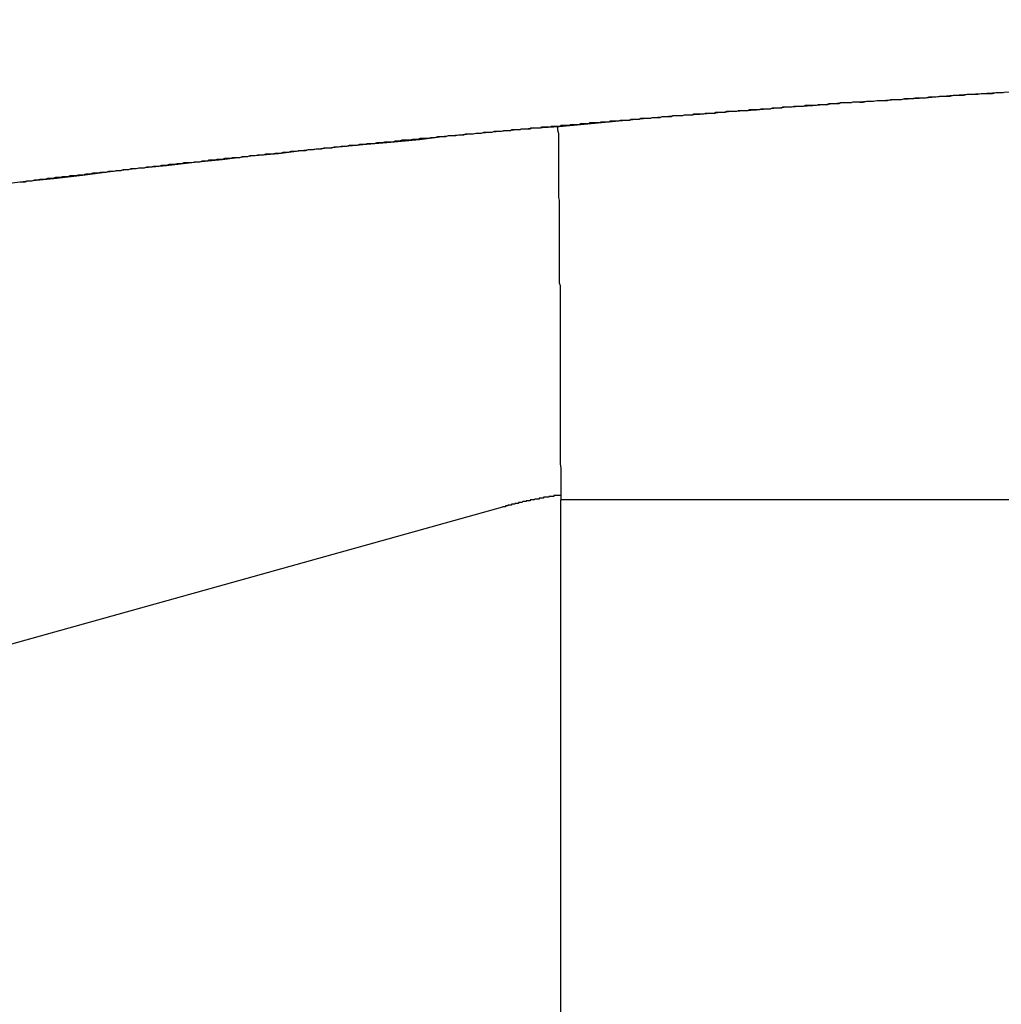
# Model space of a CAD drawing. Units: millimetres. Extents: x 0 to 1605, y -1 to 1122.
# Drawn here: x 1414 to 1414, y 879 to 880 of the extents above; entities that cross this region are included whole.
import ezdxf

# ---------------------------------------------------------------- set-up
doc = ezdxf.new("R2010")
doc.units = ezdxf.units.MM

# ---------------------------------------------------------------- blocks, each defined once
blk = doc.blocks.new('ALTEA 412A')
for p, q in [((6583.11507, -731.33989), (6583.13157, -731.33839)), ((6583.12157, -731.33939), (6583.12357, -731.33889)), ((6583.12357, -731.33889), (6583.12557, -731.33889)), ((6583.12557, -731.33889), (6583.12757, -731.33889)), ((6583.12757, -731.33889), (6583.12957, -731.33889)), ((6583.12957, -731.33889), (6583.13157, -731.33839)), ((6583.13157, -731.33839), (6583.14757, -731.33739)), ((6583.13157, -731.33839), (6583.13357, -731.33839)), ((6583.13357, -731.33839), (6583.13557, -731.33839)), ((6583.13557, -731.33839), (6583.13757, -731.33839)), ((6583.13757, -731.33839), (6583.13957, -731.33789)), ((6583.13957, -731.33789), (6583.14157, -731.33789)), ((6583.14157, -731.33789), (6583.14357, -731.33789)), ((6583.14357, -731.33789), (6583.14557, -731.33789)), ((6583.14557, -731.33789), (6583.14757, -731.33739)), ((6583.14757, -731.33739), (6583.16407, -731.33639)), ((6583.14757, -731.33739), (6583.14957, -731.33739)), ((6583.14957, -731.33739), (6583.15207, -731.33739)), ((6583.15207, -731.33739), (6583.15407, -731.33739)), ((6583.15407, -731.33739), (6583.15607, -731.33689)), ((6583.15607, -731.33689), (6583.15807, -731.33689)), ((6583.15807, -731.33689), (6583.16007, -731.33689)), ((6583.03407, -731.34539), (6583.05057, -731.34439)), ((6583.03957, -731.34489), (6583.03857, -731.34539)), ((6583.04057, -731.34489), (6583.03957, -731.34489)), ((6583.04157, -731.34489), (6583.04057, -731.34489)), ((6583.04257, -731.34489), (6583.04157, -731.34489)), ((6583.04357, -731.34489), (6583.04257, -731.34489)), ((6583.04457, -731.34489), (6583.04357, -731.34489)), ((6583.04507, -731.34489), (6583.04457, -731.34489)), ((6583.04607, -731.34439), (6583.04507, -731.34489)), ((6583.04707, -731.34439), (6583.04607, -731.34439)), ((6583.04807, -731.34439), (6583.04707, -731.34439)), ((6583.04907, -731.34439), (6583.04807, -731.34439)), ((6583.05007, -731.34439), (6583.04907, -731.34439)), ((6583.05057, -731.34439), (6583.05007, -731.34439)), ((6583.05057, -731.34439), (6583.06657, -731.34289)), ((6583.05157, -731.34439), (6583.05057, -731.34439)), ((6583.05257, -731.34439), (6583.05157, -731.34439)), ((6583.05357, -731.34389), (6583.05257, -731.34439)), ((6583.05457, -731.34389), (6583.05357, -731.34389)), ((6583.05557, -731.34389), (6583.05457, -731.34389)), ((6583.05607, -731.34389), (6583.05557, -731.34389)), ((6583.05707, -731.34389), (6583.05607, -731.34389)), ((6583.05807, -731.34389), (6583.05707, -731.34389)), ((6583.05907, -731.34389), (6583.05807, -731.34389)), ((6583.06007, -731.34339), (6583.05907, -731.34389)), ((6583.06107, -731.34339), (6583.06007, -731.34339)), ((6583.06157, -731.34339), (6583.06107, -731.34339)), ((6583.06257, -731.34339), (6583.06157, -731.34339)), ((6583.06357, -731.34339), (6583.06257, -731.34339)), ((6583.06457, -731.34339), (6583.06357, -731.34339)), ((6583.06557, -731.34339), (6583.06457, -731.34339)), ((6583.06657, -731.34289), (6583.06557, -731.34339)), ((6583.06657, -731.34289), (6583.08307, -731.34189)), ((6583.06707, -731.34289), (6583.06657, -731.34289)), ((6583.06807, -731.34289), (6583.06707, -731.34289)), ((6583.06907, -731.34289), (6583.06807, -731.34289)), ((6583.07007, -731.34289), (6583.06907, -731.34289)), ((6583.07107, -731.34289), (6583.07007, -731.34289)), ((6583.07207, -731.34289), (6583.07107, -731.34289)), ((6583.07257, -731.34289), (6583.07207, -731.34289)), ((6583.07357, -731.34239), (6583.07257, -731.34289)), ((6583.07457, -731.34239), (6583.07357, -731.34239)), ((6583.07557, -731.34239), (6583.07457, -731.34239)), ((6583.07657, -731.34239), (6583.07557, -731.34239)), ((6583.07757, -731.34239), (6583.07657, -731.34239)), ((6583.07757, -731.34239), (6583.07957, -731.34239)), ((6583.07957, -731.34239), (6583.08157, -731.34189)), ((6583.08157, -731.34189), (6583.08357, -731.34189)), ((6583.08307, -731.34189), (6583.09907, -731.34089)), ((6583.08357, -731.34189), (6583.08557, -731.34189)), ((6583.08557, -731.34189), (6583.08757, -731.34139)), ((6583.08757, -731.34139), (6583.08957, -731.34139)), ((6583.08957, -731.34139), (6583.09157, -731.34139)), ((6583.09157, -731.34139), (6583.09357, -731.34139)), ((6583.09357, -731.34139), (6583.09557, -731.34089)), ((6583.09557, -731.34089), (6583.09757, -731.34089)), ((6583.09757, -731.34089), (6583.09957, -731.34089)), ((6583.09907, -731.34089), (6583.11507, -731.33989)), ((6583.09957, -731.34089), (6583.10157, -731.34089)), ((6583.10157, -731.34089), (6583.10357, -731.34039)), ((6583.10357, -731.34039), (6583.10557, -731.34039)), ((6583.10557, -731.34039), (6583.10757, -731.34039)), ((6583.10757, -731.34039), (6583.10957, -731.33989)), ((6583.10957, -731.33989), (6583.11157, -731.33989)), ((6583.11157, -731.33989), (6583.11357, -731.33989)), ((6583.11357, -731.33989), (6583.11557, -731.33989)), ((6583.11557, -731.33989), (6583.11757, -731.33939)), ((6583.11757, -731.33939), (6583.11957, -731.33939)), ((6583.11957, -731.33939), (6583.12157, -731.33939)), ((6582.95307, -731.35189), (6582.96957, -731.35039)), ((6582.97007, -731.35039), (6582.96907, -731.35089)), ((6582.96957, -731.35039), (6582.98557, -731.34939)), ((6582.97107, -731.35039), (6582.97007, -731.35039)), ((6582.97157, -731.35039), (6582.97107, -731.35039)), ((6582.97257, -731.35039), (6582.97157, -731.35039)), ((6582.97357, -731.35039), (6582.97257, -731.35039)), ((6582.97457, -731.35039), (6582.97357, -731.35039)), ((6582.97557, -731.35039), (6582.97457, -731.35039)), ((6582.97657, -731.34989), (6582.97557, -731.35039)), ((6582.97707, -731.34989), (6582.97657, -731.34989)), ((6582.97807, -731.34989), (6582.97707, -731.34989)), ((6582.97907, -731.34989), (6582.97807, -731.34989)), ((6582.98007, -731.34989), (6582.97907, -731.34989)), ((6582.98107, -731.34989), (6582.98007, -731.34989)), ((6582.98207, -731.34939), (6582.98107, -731.34989)), ((6582.98257, -731.34939), (6582.98207, -731.34939)), ((6582.98357, -731.34939), (6582.98257, -731.34939)), ((6582.98457, -731.34939), (6582.98357, -731.34939)), ((6582.98557, -731.34939), (6582.98457, -731.34939)), ((6582.98557, -731.34939), (6583.00207, -731.34789)), ((6582.98657, -731.34939), (6582.98557, -731.34939)), ((6582.98757, -731.34939), (6582.98657, -731.34939)), ((6582.98857, -731.34889), (6582.98757, -731.34939)), ((6582.98907, -731.34889), (6582.98857, -731.34889)), ((6582.99007, -731.34889), (6582.98907, -731.34889)), ((6582.99107, -731.34889), (6582.99007, -731.34889)), ((6582.99207, -731.34889), (6582.99107, -731.34889)), ((6582.99307, -731.34889), (6582.99207, -731.34889)), ((6582.99407, -731.34889), (6582.99307, -731.34889)), ((6582.99457, -731.34839), (6582.99407, -731.34889)), ((6582.99557, -731.34839), (6582.99457, -731.34839)), ((6582.99657, -731.34839), (6582.99557, -731.34839)), ((6582.99757, -731.34839), (6582.99657, -731.34839)), ((6582.99857, -731.34839), (6582.99757, -731.34839)), ((6582.99957, -731.34839), (6582.99857, -731.34839)), ((6583.00007, -731.34839), (6582.99957, -731.34839)), ((6583.00107, -731.34789), (6583.00007, -731.34839)), ((6583.00207, -731.34789), (6583.00107, -731.34789)), ((6583.00207, -731.34789), (6583.01807, -731.34689)), ((6583.00307, -731.34789), (6583.00207, -731.34789)), ((6583.00407, -731.34789), (6583.00307, -731.34789)), ((6583.00507, -731.34789), (6583.00407, -731.34789)), ((6583.00557, -731.34789), (6583.00507, -731.34789)), ((6583.00657, -731.34789), (6583.00557, -731.34789)), ((6583.00757, -731.34739), (6583.00657, -731.34789)), ((6583.00857, -731.34739), (6583.00757, -731.34739)), ((6583.00957, -731.34739), (6583.00857, -731.34739)), ((6583.01057, -731.34739), (6583.00957, -731.34739)), ((6583.01107, -731.34739), (6583.01057, -731.34739)), ((6583.01207, -731.34739), (6583.01107, -731.34739)), ((6583.01307, -731.34739), (6583.01207, -731.34739)), ((6583.01407, -731.34689), (6583.01307, -731.34739)), ((6583.01507, -731.34689), (6583.01407, -731.34689)), ((6583.01607, -731.34689), (6583.01507, -731.34689)), ((6583.01657, -731.34689), (6583.01607, -731.34689)), ((6583.01757, -731.34689), (6583.01657, -731.34689)), ((6583.01857, -731.34689), (6583.01757, -731.34689)), ((6583.01807, -731.34689), (6583.03407, -731.34539)), ((6583.01957, -731.34689), (6583.01857, -731.34689)), ((6583.02057, -731.34639), (6583.01957, -731.34689)), ((6583.02157, -731.34639), (6583.02057, -731.34639)), ((6583.02207, -731.34639), (6583.02157, -731.34639)), ((6583.02307, -731.34639), (6583.02207, -731.34639)), ((6583.02407, -731.34639), (6583.02307, -731.34639)), ((6583.02507, -731.34639), (6583.02407, -731.34639)), ((6583.02607, -731.34639), (6583.02507, -731.34639)), ((6583.02707, -731.34589), (6583.02607, -731.34639)), ((6583.02757, -731.34589), (6583.02707, -731.34589)), ((6583.02857, -731.34589), (6583.02757, -731.34589)), ((6583.02957, -731.34589), (6583.02857, -731.34589)), ((6583.03057, -731.34589), (6583.02957, -731.34589)), ((6583.03157, -731.34589), (6583.03057, -731.34589)), ((6583.03257, -731.34589), (6583.03157, -731.34589)), ((6583.03307, -731.34539), (6583.03257, -731.34589)), ((6583.03407, -731.34539), (6583.03307, -731.34539)), ((6583.03507, -731.34539), (6583.03407, -731.34539)), ((6583.03607, -731.34539), (6583.03507, -731.34539)), ((6583.03707, -731.34539), (6583.03607, -731.34539)), ((6583.03807, -731.34539), (6583.03707, -731.34539)), ((6583.03857, -731.34539), (6583.03807, -731.34539)), ((6582.90457, -731.35639), (6582.92107, -731.35489)), ((6582.90557, -731.35589), (6582.90507, -731.35639)), ((6582.90657, -731.35589), (6582.90557, -731.35589)), ((6582.90757, -731.35589), (6582.90657, -731.35589)), ((6582.90857, -731.35589), (6582.90757, -731.35589)), ((6582.90957, -731.35589), (6582.90857, -731.35589)), ((6582.91057, -731.35589), (6582.90957, -731.35589)), ((6582.91107, -731.35539), (6582.91057, -731.35589)), ((6582.91207, -731.35539), (6582.91107, -731.35539)), ((6582.91307, -731.35539), (6582.91207, -731.35539)), ((6582.91407, -731.35539), (6582.91307, -731.35539)), ((6582.91507, -731.35539), (6582.91407, -731.35539)), ((6582.91607, -731.35539), (6582.91507, -731.35539)), ((6582.91657, -731.35489), (6582.91607, -731.35539)), ((6582.91757, -731.35489), (6582.91657, -731.35489)), ((6582.91857, -731.35489), (6582.91757, -731.35489)), ((6582.91957, -731.35489), (6582.91857, -731.35489)), ((6582.92057, -731.35489), (6582.91957, -731.35489)), ((6582.92157, -731.35489), (6582.92057, -731.35489)), ((6582.92107, -731.35489), (6582.93707, -731.35339)), ((6582.92207, -731.35439), (6582.92157, -731.35489)), ((6582.92307, -731.35439), (6582.92207, -731.35439)), ((6582.92407, -731.35439), (6582.92307, -731.35439)), ((6582.92507, -731.35439), (6582.92407, -731.35439)), ((6582.92607, -731.35439), (6582.92507, -731.35439)), ((6582.92707, -731.35439), (6582.92607, -731.35439)), ((6582.92757, -731.35439), (6582.92707, -731.35439)), ((6582.92857, -731.35389), (6582.92757, -731.35439)), ((6582.92957, -731.35389), (6582.92857, -731.35389)), ((6582.93057, -731.35389), (6582.92957, -731.35389)), ((6582.93157, -731.35389), (6582.93057, -731.35389)), ((6582.93257, -731.35389), (6582.93157, -731.35389)), ((6582.93307, -731.35389), (6582.93257, -731.35389)), ((6582.93407, -731.35339), (6582.93307, -731.35389)), ((6582.93507, -731.35339), (6582.93407, -731.35339)), ((6582.93607, -731.35339), (6582.93507, -731.35339)), ((6582.93707, -731.35339), (6582.93607, -731.35339)), ((6582.93707, -731.35339), (6582.95307, -731.35189)), ((6582.93807, -731.35339), (6582.93707, -731.35339)), ((6582.93857, -731.35339), (6582.93807, -731.35339)), ((6582.93957, -731.35289), (6582.93857, -731.35339)), ((6582.94057, -731.35289), (6582.93957, -731.35289)), ((6582.94157, -731.35289), (6582.94057, -731.35289)), ((6582.94257, -731.35289), (6582.94157, -731.35289)), ((6582.94357, -731.35289), (6582.94257, -731.35289)), ((6582.94407, -731.35289), (6582.94357, -731.35289)), ((6582.94507, -731.35289), (6582.94407, -731.35289)), ((6582.94607, -731.35239), (6582.94507, -731.35289)), ((6582.94707, -731.35239), (6582.94607, -731.35239)), ((6582.94807, -731.35239), (6582.94707, -731.35239)), ((6582.94907, -731.35239), (6582.94807, -731.35239)), ((6582.94957, -731.35239), (6582.94907, -731.35239)), ((6582.95057, -731.35239), (6582.94957, -731.35239)), ((6582.95157, -731.35189), (6582.95057, -731.35239)), ((6582.95257, -731.35189), (6582.95157, -731.35189)), ((6582.95357, -731.35189), (6582.95257, -731.35189)), ((6582.95457, -731.35189), (6582.95357, -731.35189)), ((6582.95507, -731.35189), (6582.95457, -731.35189)), ((6582.95607, -731.35189), (6582.95507, -731.35189)), ((6582.95707, -731.35189), (6582.95607, -731.35189)), ((6582.95807, -731.35139), (6582.95707, -731.35189)), ((6582.95907, -731.35139), (6582.95807, -731.35139)), ((6582.96007, -731.35139), (6582.95907, -731.35139)), ((6582.96057, -731.35139), (6582.96007, -731.35139)), ((6582.96157, -731.35139), (6582.96057, -731.35139)), ((6582.96257, -731.35139), (6582.96157, -731.35139)), ((6582.96357, -731.35089), (6582.96257, -731.35139)), ((6582.96457, -731.35089), (6582.96357, -731.35089)), ((6582.96557, -731.35089), (6582.96457, -731.35089)), ((6582.96607, -731.35089), (6582.96557, -731.35089)), ((6582.96707, -731.35089), (6582.96607, -731.35089)), ((6582.96807, -731.35089), (6582.96707, -731.35089)), ((6582.96907, -731.35089), (6582.96807, -731.35089)), ((6582.82407, -731.36389), (6582.84007, -731.36189)), ((6582.84057, -731.36189), (6582.83907, -731.36239)), ((6582.84007, -731.36189), (6582.85607, -731.36039)), ((6582.84207, -731.36189), (6582.84057, -731.36189)), ((6582.84357, -731.36189), (6582.84207, -731.36189)), ((6582.84507, -731.36189), (6582.84357, -731.36189)), ((6582.84657, -731.36139), (6582.84507, -731.36189)), ((6582.84807, -731.36139), (6582.84657, -731.36139)), ((6582.84957, -731.36139), (6582.84807, -731.36139)), ((6582.85057, -731.36089), (6582.84957, -731.36139)), ((6582.85207, -731.36089), (6582.85057, -731.36089)), ((6582.85357, -731.36089), (6582.85207, -731.36089)), ((6582.85507, -731.36089), (6582.85357, -731.36089)), ((6582.85657, -731.36039), (6582.85507, -731.36089)), ((6582.85607, -731.36039), (6582.87257, -731.35889)), ((6582.85807, -731.36039), (6582.85657, -731.36039)), ((6582.85957, -731.36039), (6582.85807, -731.36039)), ((6582.86107, -731.35989), (6582.85957, -731.36039)), ((6582.86257, -731.35989), (6582.86107, -731.35989)), ((6582.86407, -731.35989), (6582.86257, -731.35989)), ((6582.86557, -731.35989), (6582.86407, -731.35989)), ((6582.86707, -731.35939), (6582.86557, -731.35989)), ((6582.86857, -731.35939), (6582.86707, -731.35939)), ((6582.86957, -731.35939), (6582.86857, -731.35939)), ((6582.87107, -731.35939), (6582.86957, -731.35939)), ((6582.87257, -731.35889), (6582.87107, -731.35939)), ((6582.87257, -731.35889), (6582.88857, -731.35739)), ((6582.87357, -731.35889), (6582.87257, -731.35889)), ((6582.87457, -731.35889), (6582.87357, -731.35889)), ((6582.87557, -731.35889), (6582.87457, -731.35889)), ((6582.87657, -731.35889), (6582.87557, -731.35889)), ((6582.87707, -731.35839), (6582.87657, -731.35889)), ((6582.87807, -731.35839), (6582.87707, -731.35839)), ((6582.87907, -731.35839), (6582.87807, -731.35839)), ((6582.88007, -731.35839), (6582.87907, -731.35839)), ((6582.88107, -731.35839), (6582.88007, -731.35839)), ((6582.88207, -731.35839), (6582.88107, -731.35839)), ((6582.88257, -731.35789), (6582.88207, -731.35839)), ((6582.88357, -731.35789), (6582.88257, -731.35789)), ((6582.88457, -731.35789), (6582.88357, -731.35789)), ((6582.88557, -731.35789), (6582.88457, -731.35789)), ((6582.88657, -731.35789), (6582.88557, -731.35789)), ((6582.88757, -731.35789), (6582.88657, -731.35789)), ((6582.88807, -731.35739), (6582.88757, -731.35789)), ((6582.88907, -731.35739), (6582.88807, -731.35739)), ((6582.88857, -731.35739), (6582.90457, -731.35639)), ((6582.89007, -731.35739), (6582.88907, -731.35739)), ((6582.89107, -731.35739), (6582.89007, -731.35739)), ((6582.89207, -731.35739), (6582.89107, -731.35739)), ((6582.89307, -731.35739), (6582.89207, -731.35739)), ((6582.89357, -731.35739), (6582.89307, -731.35739)), ((6582.89457, -731.35689), (6582.89357, -731.35739)), ((6582.89557, -731.35689), (6582.89457, -731.35689)), ((6582.89657, -731.35689), (6582.89557, -731.35689)), ((6582.89757, -731.35689), (6582.89657, -731.35689)), ((6582.89857, -731.35689), (6582.89757, -731.35689)), ((6582.89957, -731.35689), (6582.89857, -731.35689)), ((6582.90007, -731.35639), (6582.89957, -731.35689)), ((6582.90107, -731.35639), (6582.90007, -731.35639)), ((6582.90207, -731.35639), (6582.90107, -731.35639)), ((6582.90307, -731.35639), (6582.90207, -731.35639)), ((6582.90407, -731.35639), (6582.90307, -731.35639)), ((6582.90357, -731.35689), (6582.90357, -731.35839)), ((6582.90357, -731.35839), (6582.90407, -731.36039)), ((6582.90507, -731.35639), (6582.90407, -731.35639)), ((6582.90407, -731.36039), (6582.90407, -731.36189)), ((6582.90407, -731.36189), (6582.90407, -731.36389)), ((6582.77557, -731.36839), (6582.79157, -731.36689)), ((6582.78357, -731.36739), (6582.78207, -731.36789)), ((6582.78507, -731.36739), (6582.78357, -731.36739)), ((6582.78657, -731.36739), (6582.78507, -731.36739)), ((6582.78807, -731.36739), (6582.78657, -731.36739)), ((6582.78957, -731.36689), (6582.78807, -731.36739)), ((6582.79107, -731.36689), (6582.78957, -731.36689)), ((6582.79257, -731.36689), (6582.79107, -731.36689)), ((6582.79157, -731.36689), (6582.80757, -731.36539)), ((6582.79407, -731.36639), (6582.79257, -731.36689)), ((6582.79507, -731.36639), (6582.79407, -731.36639)), ((6582.79657, -731.36639), (6582.79507, -731.36639)), ((6582.79807, -731.36639), (6582.79657, -731.36639)), ((6582.79957, -731.36589), (6582.79807, -731.36639)), ((6582.80107, -731.36589), (6582.79957, -731.36589)), ((6582.80257, -731.36589), (6582.80107, -731.36589)), ((6582.80407, -731.36539), (6582.80257, -731.36589)), ((6582.80557, -731.36539), (6582.80407, -731.36539)), ((6582.80707, -731.36539), (6582.80557, -731.36539)), ((6582.80857, -731.36539), (6582.80707, -731.36539)), ((6582.80757, -731.36539), (6582.82407, -731.36389)), ((6582.81007, -731.36489), (6582.80857, -731.36539)), ((6582.81157, -731.36489), (6582.81007, -731.36489)), ((6582.81257, -731.36489), (6582.81157, -731.36489)), ((6582.81407, -731.36439), (6582.81257, -731.36489)), ((6582.81557, -731.36439), (6582.81407, -731.36439)), ((6582.81707, -731.36439), (6582.81557, -731.36439)), ((6582.81857, -731.36439), (6582.81707, -731.36439)), ((6582.82007, -731.36389), (6582.81857, -731.36439)), ((6582.82157, -731.36389), (6582.82007, -731.36389)), ((6582.82307, -731.36389), (6582.82157, -731.36389)), ((6582.82457, -731.36339), (6582.82307, -731.36389)), ((6582.82607, -731.36339), (6582.82457, -731.36339)), ((6582.82757, -731.36339), (6582.82607, -731.36339)), ((6582.82907, -731.36339), (6582.82757, -731.36339)), ((6582.83057, -731.36289), (6582.82907, -731.36339)), ((6582.83157, -731.36289), (6582.83057, -731.36289)), ((6582.83307, -731.36289), (6582.83157, -731.36289)), ((6582.83457, -731.36239), (6582.83307, -731.36289)), ((6582.83607, -731.36239), (6582.83457, -731.36239)), ((6582.83757, -731.36239), (6582.83607, -731.36239)), ((6582.83907, -731.36239), (6582.83757, -731.36239)), ((6582.90407, -731.36389), (6582.90407, -731.36539)), ((6582.90407, -731.36539), (6582.90407, -731.36689)), ((6582.90407, -731.36689), (6582.90407, -731.36889)), ((6582.72707, -731.37339), (6582.74307, -731.37189)), ((6582.73107, -731.37289), (6582.72957, -731.37339)), ((6582.73257, -731.37289), (6582.73107, -731.37289)), ((6582.73407, -731.37289), (6582.73257, -731.37289)), ((6582.73557, -731.37239), (6582.73407, -731.37289)), ((6582.73707, -731.37239), (6582.73557, -731.37239)), ((6582.73857, -731.37239), (6582.73707, -731.37239)), ((6582.73957, -731.37239), (6582.73857, -731.37239)), ((6582.74107, -731.37189), (6582.73957, -731.37239)), ((6582.74257, -731.37189), (6582.74107, -731.37189)), ((6582.74407, -731.37189), (6582.74257, -731.37189)), ((6582.74307, -731.37189), (6582.75907, -731.36989)), ((6582.74557, -731.37139), (6582.74407, -731.37189)), ((6582.74707, -731.37139), (6582.74557, -731.37139)), ((6582.74857, -731.37139), (6582.74707, -731.37139)), ((6582.75007, -731.37089), (6582.74857, -731.37139)), ((6582.75157, -731.37089), (6582.75007, -731.37089)), ((6582.75307, -731.37089), (6582.75157, -731.37089)), ((6582.75457, -731.37039), (6582.75307, -731.37089)), ((6582.75607, -731.37039), (6582.75457, -731.37039)), ((6582.75707, -731.37039), (6582.75607, -731.37039)), ((6582.75857, -731.37039), (6582.75707, -731.37039)), ((6582.76007, -731.36989), (6582.75857, -731.37039)), ((6582.75907, -731.36989), (6582.77557, -731.36839)), ((6582.76157, -731.36989), (6582.76007, -731.36989)), ((6582.76307, -731.36989), (6582.76157, -731.36989)), ((6582.76457, -731.36939), (6582.76307, -731.36989)), ((6582.76607, -731.36939), (6582.76457, -731.36939)), ((6582.76757, -731.36939), (6582.76607, -731.36939)), ((6582.76907, -731.36889), (6582.76757, -731.36939)), ((6582.77057, -731.36889), (6582.76907, -731.36889)), ((6582.77207, -731.36889), (6582.77057, -731.36889)), ((6582.77357, -731.36889), (6582.77207, -731.36889)), ((6582.77507, -731.36839), (6582.77357, -731.36889)), ((6582.77607, -731.36839), (6582.77507, -731.36839)), ((6582.77757, -731.36839), (6582.77607, -731.36839)), ((6582.77907, -731.36789), (6582.77757, -731.36839)), ((6582.78057, -731.36789), (6582.77907, -731.36789)), ((6582.78207, -731.36789), (6582.78057, -731.36789)), ((6582.90407, -731.36889), (6582.90407, -731.37039)), ((6582.90407, -731.37039), (6582.90407, -731.37189)), ((6582.90407, -731.37189), (6582.90407, -731.37389)), ((6582.66207, -731.38039), (6582.67857, -731.37889)), ((6582.67557, -731.37889), (6582.67407, -731.37939)), ((6582.67707, -731.37889), (6582.67557, -731.37889)), ((6582.67857, -731.37889), (6582.67707, -731.37889)), ((6582.67857, -731.37889), (6582.69457, -731.37689)), ((6582.68007, -731.37839), (6582.67857, -731.37889)), ((6582.68157, -731.37839), (6582.68007, -731.37839)), ((6582.68307, -731.37839), (6582.68157, -731.37839)), ((6582.68457, -731.37789), (6582.68307, -731.37839)), ((6582.68557, -731.37789), (6582.68457, -731.37789)), ((6582.68707, -731.37789), (6582.68557, -731.37789)), ((6582.68857, -731.37739), (6582.68707, -731.37789)), ((6582.69007, -731.37739), (6582.68857, -731.37739)), ((6582.69157, -731.37739), (6582.69007, -731.37739)), ((6582.69307, -731.37739), (6582.69157, -731.37739)), ((6582.69457, -731.37689), (6582.69307, -731.37739)), ((6582.69457, -731.37689), (6582.71057, -731.37539)), ((6582.69607, -731.37689), (6582.69457, -731.37689)), ((6582.69757, -731.37689), (6582.69607, -731.37689)), ((6582.69907, -731.37639), (6582.69757, -731.37689)), ((6582.70057, -731.37639), (6582.69907, -731.37639)), ((6582.70207, -731.37639), (6582.70057, -731.37639)), ((6582.70307, -731.37589), (6582.70207, -731.37639)), ((6582.70457, -731.37589), (6582.70307, -731.37589)), ((6582.70607, -731.37589), (6582.70457, -731.37589)), ((6582.70757, -731.37539), (6582.70607, -731.37589)), ((6582.70907, -731.37539), (6582.70757, -731.37539)), ((6582.71057, -731.37539), (6582.70907, -731.37539)), ((6582.71057, -731.37539), (6582.72707, -731.37339)), ((6582.71207, -731.37489), (6582.71057, -731.37539)), ((6582.71357, -731.37489), (6582.71207, -731.37489)), ((6582.71507, -731.37489), (6582.71357, -731.37489)), ((6582.71657, -731.37439), (6582.71507, -731.37489)), ((6582.71807, -731.37439), (6582.71657, -731.37439)), ((6582.71957, -731.37439), (6582.71807, -731.37439)), ((6582.72057, -731.37439), (6582.71957, -731.37439)), ((6582.72207, -731.37389), (6582.72057, -731.37439)), ((6582.72357, -731.37389), (6582.72207, -731.37389)), ((6582.72507, -731.37389), (6582.72357, -731.37389)), ((6582.72657, -731.37339), (6582.72507, -731.37389)), ((6582.72807, -731.37339), (6582.72657, -731.37339)), ((6582.72957, -731.37339), (6582.72807, -731.37339)), ((6582.90407, -731.37389), (6582.90407, -731.37539)), ((6582.90407, -731.37539), (6582.90407, -731.37739)), ((6582.90407, -731.37739), (6582.90407, -731.37889)), ((6582.90407, -731.37889), (6582.90407, -731.38039)), ((6582.61357, -731.38639), (6582.63007, -731.38439)), ((6582.62757, -731.38439), (6582.62607, -731.38489)), ((6582.62907, -731.38439), (6582.62757, -731.38439)), ((6582.63057, -731.38439), (6582.62907, -731.38439)), ((6582.63007, -731.38439), (6582.64607, -731.38239)), ((6582.63207, -731.38389), (6582.63057, -731.38439)), ((6582.63307, -731.38389), (6582.63207, -731.38389)), ((6582.63457, -731.38389), (6582.63307, -731.38389)), ((6582.63607, -731.38339), (6582.63457, -731.38389)), ((6582.63757, -731.38339), (6582.63607, -731.38339)), ((6582.63907, -731.38339), (6582.63757, -731.38339)), ((6582.64057, -731.38289), (6582.63907, -731.38339)), ((6582.64207, -731.38289), (6582.64057, -731.38289)), ((6582.64357, -731.38289), (6582.64207, -731.38289)), ((6582.64507, -731.38239), (6582.64357, -731.38289)), ((6582.64657, -731.38239), (6582.64507, -731.38239)), ((6582.64607, -731.38239), (6582.66207, -731.38039)), ((6582.64807, -731.38239), (6582.64657, -731.38239)), ((6582.64957, -731.38189), (6582.64807, -731.38239)), ((6582.65057, -731.38189), (6582.64957, -731.38189)), ((6582.65207, -731.38189), (6582.65057, -731.38189)), ((6582.65357, -731.38139), (6582.65207, -731.38189)), ((6582.65507, -731.38139), (6582.65357, -731.38139)), ((6582.65657, -731.38139), (6582.65507, -731.38139)), ((6582.65807, -731.38089), (6582.65657, -731.38139)), ((6582.65957, -731.38089), (6582.65807, -731.38089)), ((6582.66107, -731.38089), (6582.65957, -731.38089)), ((6582.66257, -731.38039), (6582.66107, -731.38089)), ((6582.66407, -731.38039), (6582.66257, -731.38039)), ((6582.66557, -731.38039), (6582.66407, -731.38039)), ((6582.66707, -731.37989), (6582.66557, -731.38039)), ((6582.66807, -731.37989), (6582.66707, -731.37989)), ((6582.66957, -731.37989), (6582.66807, -731.37989)), ((6582.67107, -731.37939), (6582.66957, -731.37989)), ((6582.67257, -731.37939), (6582.67107, -731.37939)), ((6582.67407, -731.37939), (6582.67257, -731.37939)), ((6582.90407, -731.38039), (6582.90407, -731.38239)), ((6582.90407, -731.38239), (6582.90407, -731.38389)), ((6582.90407, -731.38389), (6582.90407, -731.38539)), ((6582.58157, -731.38989), (6582.59757, -731.38789)), ((6582.59557, -731.38839), (6582.59407, -731.38839)), ((6582.59707, -731.38839), (6582.59557, -731.38839)), ((6582.59807, -731.38789), (6582.59707, -731.38839)), ((6582.59757, -731.38789), (6582.61357, -731.38639)), ((6582.59957, -731.38789), (6582.59807, -731.38789)), ((6582.60107, -731.38789), (6582.59957, -731.38789)), ((6582.60257, -731.38739), (6582.60107, -731.38789)), ((6582.60407, -731.38739), (6582.60257, -731.38739)), ((6582.60557, -731.38689), (6582.60407, -731.38739)), ((6582.60707, -731.38689), (6582.60557, -731.38689)), ((6582.60857, -731.38689), (6582.60707, -731.38689)), ((6582.61007, -731.38639), (6582.60857, -731.38689)), ((6582.61157, -731.38639), (6582.61007, -731.38639)), ((6582.61307, -731.38639), (6582.61157, -731.38639)), ((6582.61457, -731.38589), (6582.61307, -731.38639)), ((6582.61557, -731.38589), (6582.61457, -731.38589)), ((6582.61707, -731.38589), (6582.61557, -731.38589)), ((6582.61857, -731.38539), (6582.61707, -731.38589)), ((6582.62007, -731.38539), (6582.61857, -731.38539)), ((6582.62157, -731.38539), (6582.62007, -731.38539)), ((6582.62307, -731.38489), (6582.62157, -731.38539)), ((6582.62457, -731.38489), (6582.62307, -731.38489)), ((6582.62607, -731.38489), (6582.62457, -731.38489)), ((6582.90407, -731.38539), (6582.90407, -731.38739)), ((6582.90407, -731.38739), (6582.90407, -731.38889)), ((6582.90407, -731.38889), (6582.90407, -731.39089)), ((6582.90407, -731.39089), (6582.90407, -731.39239)), ((6582.90407, -731.39239), (6582.90407, -731.39389)), ((6582.90407, -731.39389), (6582.90407, -731.39589)), ((6582.90407, -731.39589), (6582.90407, -731.39739)), ((6582.90407, -731.39739), (6582.90457, -731.39889)), ((6582.90457, -731.39889), (6582.90457, -731.40089)), ((6582.90457, -731.40089), (6582.90457, -731.40239)), ((6582.90457, -731.40239), (6582.90457, -731.40439)), ((6582.90457, -731.40439), (6582.90457, -731.40589)), ((6582.90457, -731.40589), (6582.90457, -731.40739)), ((6582.90457, -731.40739), (6582.90457, -731.40939)), ((6582.90457, -731.40939), (6582.90457, -731.41089)), ((6582.90457, -731.41089), (6582.90457, -731.41239)), ((6582.90457, -731.41239), (6582.90457, -731.41439)), ((6582.90457, -731.41439), (6582.90457, -731.41589)), ((6582.90457, -731.41589), (6582.90457, -731.41789)), ((6582.90457, -731.41789), (6582.90457, -731.41939)), ((6582.90457, -731.41939), (6582.90457, -731.42089)), ((6582.90457, -731.42089), (6582.90457, -731.42289)), ((6582.90457, -731.42289), (6582.90457, -731.42439)), ((6582.90457, -731.42439), (6582.90457, -731.42589)), ((6582.90457, -731.42589), (6582.90457, -731.42789)), ((6582.90457, -731.42789), (6582.90457, -731.42939)), ((6582.90457, -731.42939), (6582.90457, -731.43139)), ((6582.90457, -731.43139), (6582.90457, -731.43289)), ((6582.90457, -731.43289), (6582.90457, -731.43439)), ((6582.90457, -731.43439), (6582.90457, -731.43639)), ((6582.90457, -731.43639), (6582.90457, -731.43789)), ((6582.90457, -731.43789), (6582.90457, -731.43939)), ((6582.90457, -731.43939), (6582.90457, -731.44139)), ((6582.90457, -731.44139), (6582.90457, -731.44289)), ((6582.90457, -731.44289), (6582.90457, -731.44489)), ((6582.90457, -731.44489), (6582.90457, -731.44639)), ((6582.90457, -731.44639), (6582.90507, -731.44789)), ((6582.90507, -731.44789), (6582.90507, -731.44989)), ((6582.90507, -731.44989), (6582.90507, -731.45139)), ((6582.90507, -731.45139), (6582.90507, -731.45289)), ((6582.90507, -731.45289), (6582.90507, -731.45489)), ((6582.90507, -731.45489), (6582.90507, -731.45639)), ((6582.90507, -731.45639), (6582.90507, -731.45839)), ((6582.90507, -731.45839), (6582.90507, -731.45989)), ((6582.90507, -731.45989), (6582.90507, -731.46139)), ((6582.90507, -731.46139), (6582.90507, -731.46339)), ((6582.90507, -731.46339), (6582.90507, -731.46489)), ((6582.90507, -731.46489), (6582.90507, -731.46639)), ((6582.90507, -731.46639), (6582.90507, -731.46839)), ((6582.90507, -731.46839), (6582.90507, -731.46989)), ((6582.90507, -731.46989), (6582.90507, -731.47189)), ((6582.90507, -731.47189), (6582.90507, -731.47339)), ((6582.90507, -731.47339), (6582.90507, -731.47489)), ((6582.90507, -731.47489), (6582.90507, -731.47689)), ((6582.90507, -731.47689), (6582.90507, -731.47839)), ((6582.90507, -731.47839), (6582.90507, -731.47989)), ((6582.90507, -731.47989), (6582.90507, -731.48189)), ((6582.90507, -731.48189), (6582.90507, -731.48339)), ((6582.90507, -731.48339), (6582.90507, -731.48539)), ((6582.90507, -731.48539), (6582.90507, -731.48689)), ((6582.90507, -731.48689), (6582.90507, -731.48839)), ((6582.90507, -731.48839), (6582.90507, -731.49039)), ((6582.90507, -731.49039), (6582.90507, -731.49189)), ((6582.90507, -731.49189), (6582.90507, -731.49339)), ((6582.90507, -731.49339), (6582.90507, -731.49539)), ((6582.90507, -731.49539), (6582.90507, -731.49689)), ((6582.90507, -731.49689), (6582.90507, -731.49889)), ((6582.90507, -731.49889), (6582.90507, -731.50039)), ((6582.90507, -731.50039), (6582.90507, -731.50189)), ((6582.90507, -731.50189), (6582.90507, -731.50389)), ((6582.90507, -731.50389), (6582.90507, -731.50539)), ((6582.90507, -731.50539), (6582.90507, -731.50689)), ((6582.90507, -731.50689), (6582.90507, -731.50889)), ((6582.90507, -731.50889), (6582.90507, -731.51039)), ((6582.90507, -731.51039), (6582.90507, -731.51239)), ((6582.90507, -731.51239), (6582.90507, -731.51389)), ((6582.90507, -731.51389), (6582.90507, -731.51539)), ((6582.90507, -731.51539), (6582.90507, -731.51739)), ((6582.90507, -731.51739), (6582.90507, -731.51889)), ((6582.90507, -731.51889), (6582.90507, -731.52089)), ((6582.90507, -731.52089), (6582.90507, -731.52239)), ((6582.90507, -731.52239), (6582.90507, -731.52389)), ((6582.90507, -731.52389), (6582.90507, -731.52589)), ((6582.90507, -731.52589), (6582.90507, -731.52739)), ((6582.90507, -731.52739), (6582.90507, -731.52889)), ((6582.90507, -731.52889), (6582.90507, -731.53089)), ((6582.90507, -731.53089), (6582.90507, -731.53239)), ((6582.90507, -731.53239), (6582.90507, -731.53439)), ((6582.90507, -731.53439), (6582.90507, -731.53589)), ((6582.90507, -731.53589), (6582.90507, -731.53739)), ((6582.90507, -731.53739), (6582.90507, -731.53939)), ((6582.90507, -731.53939), (6582.90507, -731.54089)), ((6582.90507, -731.54089), (6582.90507, -731.54239)), ((6582.90507, -731.54239), (6582.90507, -731.54439)), ((6582.90507, -731.54439), (6582.90507, -731.54589)), ((6582.90507, -731.54589), (6582.90507, -731.54789)), ((6582.90507, -731.54789), (6582.90507, -731.54939)), ((6582.90507, -731.54939), (6582.90507, -731.55089)), ((6582.90507, -731.55089), (6582.90557, -731.55289)), ((6582.90557, -731.55289), (6582.90557, -731.55439)), ((6582.90557, -731.55439), (6582.90557, -731.55589)), ((6582.90557, -731.55589), (6582.90557, -731.55789)), ((6582.90557, -731.55789), (6582.90557, -731.55939)), ((6582.90557, -731.55939), (6582.90557, -731.56139)), ((6582.90557, -731.56139), (6582.90557, -731.56289)), ((6582.90557, -731.56289), (6582.90557, -731.56439)), ((6582.90557, -731.56439), (6582.90557, -731.56639)), ((6582.88807, -731.57139), (6582.88757, -731.57189)), ((6582.88857, -731.57139), (6582.88807, -731.57139)), ((6582.88807, -731.57139), (6582.88807, -731.57139)), ((6582.88807, -731.57139), (6582.88807, -731.57139)), ((6582.88807, -731.57139), (6582.88807, -731.57139)), ((6582.88907, -731.57139), (6582.88857, -731.57139)), ((6582.88857, -731.57139), (6582.88857, -731.57139)), ((6582.88857, -731.57139), (6582.88857, -731.57139)), ((6582.88957, -731.57139), (6582.88907, -731.57139)), ((6582.88907, -731.57139), (6582.88907, -731.57139)), ((6582.88907, -731.57139), (6582.88907, -731.57139)), ((6582.88907, -731.57139), (6582.88907, -731.57139)), ((6582.89007, -731.57139), (6582.88957, -731.57139)), ((6582.88957, -731.57139), (6582.88957, -731.57139)), ((6582.88957, -731.57139), (6582.88957, -731.57139)), ((6582.88957, -731.57139), (6582.88957, -731.57139)), ((6582.89057, -731.57089), (6582.89007, -731.57139)), ((6582.89007, -731.57139), (6582.89007, -731.57139)), ((6582.89007, -731.57139), (6582.89007, -731.57139)), ((6582.89107, -731.57089), (6582.89057, -731.57089)), ((6582.89057, -731.57089), (6582.89057, -731.57089)), ((6582.89057, -731.57089), (6582.89057, -731.57089)), ((6582.89057, -731.57089), (6582.89057, -731.57089)), ((6582.89157, -731.57089), (6582.89107, -731.57089)), ((6582.89107, -731.57089), (6582.89107, -731.57089)), ((6582.89107, -731.57089), (6582.89107, -731.57089)), ((6582.89107, -731.57089), (6582.89107, -731.57089)), ((6582.89207, -731.57089), (6582.89157, -731.57089)), ((6582.89157, -731.57089), (6582.89157, -731.57089)), ((6582.89157, -731.57089), (6582.89157, -731.57089)), ((6582.89257, -731.57089), (6582.89207, -731.57089)), ((6582.89207, -731.57089), (6582.89207, -731.57089)), ((6582.89207, -731.57089), (6582.89207, -731.57089)), ((6582.89207, -731.57089), (6582.89207, -731.57089)), ((6582.89307, -731.57089), (6582.89257, -731.57089)), ((6582.89257, -731.57089), (6582.89257, -731.57089)), ((6582.89257, -731.57089), (6582.89257, -731.57089)), ((6582.89357, -731.57039), (6582.89307, -731.57039)), ((6582.89307, -731.57039), (6582.89307, -731.57039)), ((6582.89307, -731.57039), (6582.89307, -731.57039)), ((6582.89307, -731.57039), (6582.89307, -731.57089)), ((6582.89407, -731.57039), (6582.89357, -731.57039)), ((6582.89357, -731.57039), (6582.89357, -731.57039)), ((6582.89357, -731.57039), (6582.89357, -731.57039)), ((6582.89357, -731.57039), (6582.89357, -731.57039)), ((6582.89457, -731.57039), (6582.89407, -731.57039)), ((6582.89407, -731.57039), (6582.89407, -731.57039)), ((6582.89407, -731.57039), (6582.89407, -731.57039)), ((6582.89507, -731.57039), (6582.89457, -731.57039)), ((6582.89457, -731.57039), (6582.89457, -731.57039)), ((6582.89457, -731.57039), (6582.89457, -731.57039)), ((6582.89457, -731.57039), (6582.89457, -731.57039)), ((6582.89557, -731.57039), (6582.89507, -731.57039)), ((6582.89507, -731.57039), (6582.89507, -731.57039)), ((6582.89507, -731.57039), (6582.89507, -731.57039)), ((6582.89507, -731.57039), (6582.89507, -731.57039)), ((6582.89607, -731.56989), (6582.89557, -731.56989)), ((6582.89557, -731.56989), (6582.89557, -731.57039)), ((6582.89557, -731.57039), (6582.89557, -731.57039)), ((6582.89657, -731.56989), (6582.89607, -731.56989)), ((6582.89607, -731.56989), (6582.89607, -731.56989)), ((6582.89607, -731.56989), (6582.89607, -731.56989)), ((6582.89607, -731.56989), (6582.89607, -731.56989)), ((6582.89707, -731.56989), (6582.89657, -731.56989)), ((6582.89657, -731.56989), (6582.89657, -731.56989)), ((6582.89657, -731.56989), (6582.89657, -731.56989)), ((6582.89657, -731.56989), (6582.89657, -731.56989)), ((6582.89757, -731.56989), (6582.89707, -731.56989)), ((6582.89707, -731.56989), (6582.89707, -731.56989)), ((6582.89707, -731.56989), (6582.89707, -731.56989)), ((6582.89807, -731.56989), (6582.89757, -731.56989)), ((6582.89757, -731.56989), (6582.89757, -731.56989)), ((6582.89757, -731.56989), (6582.89757, -731.56989)), ((6582.89757, -731.56989), (6582.89757, -731.56989)), ((6582.89857, -731.56989), (6582.89807, -731.56989)), ((6582.89807, -731.56989), (6582.89807, -731.56989)), ((6582.89807, -731.56989), (6582.89807, -731.56989)), ((6582.89907, -731.56939), (6582.89857, -731.56939)), ((6582.89857, -731.56939), (6582.89857, -731.56939)), ((6582.89857, -731.56939), (6582.89857, -731.56989)), ((6582.89857, -731.56989), (6582.89857, -731.56989)), ((6582.89957, -731.56939), (6582.89907, -731.56939)), ((6582.89907, -731.56939), (6582.89907, -731.56939)), ((6582.89907, -731.56939), (6582.89907, -731.56939)), ((6582.89907, -731.56939), (6582.89907, -731.56939)), ((6582.90007, -731.56939), (6582.89957, -731.56939)), ((6582.89957, -731.56939), (6582.89957, -731.56939)), ((6582.89957, -731.56939), (6582.89957, -731.56939)), ((6582.90057, -731.56939), (6582.90007, -731.56939)), ((6582.90007, -731.56939), (6582.90007, -731.56939)), ((6582.90007, -731.56939), (6582.90007, -731.56939)), ((6582.90007, -731.56939), (6582.90007, -731.56939)), ((6582.90107, -731.56939), (6582.90057, -731.56939)), ((6582.90057, -731.56939), (6582.90057, -731.56939)), ((6582.90057, -731.56939), (6582.90057, -731.56939)), ((6582.90057, -731.56939), (6582.90057, -731.56939)), ((6582.90157, -731.56939), (6582.90107, -731.56939)), ((6582.90107, -731.56939), (6582.90107, -731.56939)), ((6582.90107, -731.56939), (6582.90107, -731.56939)), ((6582.90207, -731.56889), (6582.90157, -731.56889)), ((6582.90157, -731.56889), (6582.90157, -731.56939)), ((6582.90157, -731.56939), (6582.90157, -731.56939)), ((6582.90157, -731.56939), (6582.90157, -731.56939)), ((6582.90257, -731.56889), (6582.90207, -731.56889)), ((6582.90207, -731.56889), (6582.90207, -731.56889)), ((6582.90207, -731.56889), (6582.90207, -731.56889)), ((6582.90307, -731.56889), (6582.90257, -731.56889)), ((6582.90257, -731.56889), (6582.90257, -731.56889)), ((6582.90257, -731.56889), (6582.90257, -731.56889)), ((6582.90257, -731.56889), (6582.90257, -731.56889)), ((6582.90357, -731.56889), (6582.90307, -731.56889)), ((6582.90307, -731.56889), (6582.90307, -731.56889)), ((6582.90307, -731.56889), (6582.90307, -731.56889)), ((6582.90307, -731.56889), (6582.90307, -731.56889)), ((6582.90407, -731.56889), (6582.90357, -731.56889)), ((6582.90357, -731.56889), (6582.90357, -731.56889)), ((6582.90357, -731.56889), (6582.90357, -731.56889)), ((6582.90457, -731.56889), (6582.90407, -731.56889)), ((6582.90407, -731.56889), (6582.90407, -731.56889)), ((6582.90407, -731.56889), (6582.90407, -731.56889)), ((6582.90407, -731.56889), (6582.90407, -731.56889)), ((6582.90507, -731.56889), (6582.90457, -731.56889)), ((6582.90457, -731.56889), (6582.90457, -731.56889)), ((6582.90457, -731.56889), (6582.90457, -731.56889)), ((6582.90457, -731.56889), (6582.90457, -731.56889)), ((6582.90507, -731.56889), (6582.90507, -731.56889)), ((6582.90557, -731.56639), (6582.90557, -731.56789)), ((6582.90557, -731.56789), (6582.90557, -731.56939)), ((6582.90557, -731.56939), (6582.90557, -731.57139)), ((6582.87257, -731.57539), (6582.87207, -731.57539)), ((6582.87207, -731.57539), (6582.87207, -731.57539)), ((6582.87307, -731.57539), (6582.87257, -731.57539)), ((6582.87257, -731.57539), (6582.87257, -731.57539)), ((6582.87257, -731.57539), (6582.87257, -731.57539)), ((6582.87257, -731.57539), (6582.87257, -731.57539)), ((6582.87257, -731.57539), (6582.87257, -731.57539)), ((6582.87257, -731.57539), (6582.87257, -731.57539)), ((6582.87357, -731.57539), (6582.87307, -731.57539)), ((6582.87307, -731.57539), (6582.87307, -731.57539)), ((6582.87307, -731.57539), (6582.87307, -731.57539)), ((6582.87307, -731.57539), (6582.87307, -731.57539)), ((6582.87307, -731.57539), (6582.87307, -731.57539)), ((6582.87407, -731.57489), (6582.87357, -731.57489)), ((6582.87357, -731.57489), (6582.87357, -731.57489)), ((6582.87357, -731.57489), (6582.87357, -731.57489)), ((6582.87357, -731.57489), (6582.87357, -731.57489)), ((6582.87357, -731.57489), (6582.87357, -731.57489)), ((6582.87357, -731.57489), (6582.87357, -731.57539)), ((6582.87457, -731.57489), (6582.87407, -731.57489)), ((6582.87407, -731.57489), (6582.87407, -731.57489)), ((6582.87407, -731.57489), (6582.87407, -731.57489)), ((6582.87407, -731.57489), (6582.87407, -731.57489)), ((6582.87407, -731.57489), (6582.87407, -731.57489)), ((6582.87407, -731.57489), (6582.87407, -731.57489)), ((6582.87507, -731.57489), (6582.87457, -731.57489)), ((6582.87457, -731.57489), (6582.87457, -731.57489)), ((6582.87457, -731.57489), (6582.87457, -731.57489)), ((6582.87457, -731.57489), (6582.87457, -731.57489)), ((6582.87457, -731.57489), (6582.87457, -731.57489)), ((6582.87457, -731.57489), (6582.87457, -731.57489)), ((6582.87557, -731.57439), (6582.87507, -731.57439)), ((6582.87507, -731.57439), (6582.87507, -731.57439)), ((6582.87507, -731.57439), (6582.87507, -731.57489)), ((6582.87507, -731.57489), (6582.87507, -731.57489)), ((6582.87507, -731.57489), (6582.87507, -731.57489)), ((6582.87507, -731.57489), (6582.87507, -731.57489)), ((6582.87607, -731.57439), (6582.87557, -731.57439)), ((6582.87557, -731.57439), (6582.87557, -731.57439)), ((6582.87557, -731.57439), (6582.87557, -731.57439)), ((6582.87557, -731.57439), (6582.87557, -731.57439)), ((6582.87557, -731.57439), (6582.87557, -731.57439)), ((6582.87657, -731.57439), (6582.87607, -731.57439)), ((6582.87607, -731.57439), (6582.87607, -731.57439)), ((6582.87607, -731.57439), (6582.87607, -731.57439)), ((6582.87607, -731.57439), (6582.87607, -731.57439)), ((6582.87607, -731.57439), (6582.87607, -731.57439)), ((6582.87607, -731.57439), (6582.87607, -731.57439)), ((6582.87707, -731.57439), (6582.87657, -731.57439)), ((6582.87657, -731.57439), (6582.87657, -731.57439)), ((6582.87657, -731.57439), (6582.87657, -731.57439)), ((6582.87657, -731.57439), (6582.87657, -731.57439)), ((6582.87657, -731.57439), (6582.87657, -731.57439)), ((6582.87657, -731.57439), (6582.87657, -731.57439)), ((6582.87757, -731.57389), (6582.87707, -731.57389)), ((6582.87707, -731.57389), (6582.87707, -731.57389)), ((6582.87707, -731.57389), (6582.87707, -731.57389)), ((6582.87707, -731.57389), (6582.87707, -731.57439)), ((6582.87707, -731.57439), (6582.87707, -731.57439)), ((6582.87707, -731.57439), (6582.87707, -731.57439)), ((6582.87807, -731.57389), (6582.87757, -731.57389)), ((6582.87757, -731.57389), (6582.87757, -731.57389)), ((6582.87757, -731.57389), (6582.87757, -731.57389)), ((6582.87757, -731.57389), (6582.87757, -731.57389)), ((6582.87757, -731.57389), (6582.87757, -731.57389)), ((6582.87857, -731.57389), (6582.87807, -731.57389)), ((6582.87807, -731.57389), (6582.87807, -731.57389)), ((6582.87807, -731.57389), (6582.87807, -731.57389)), ((6582.87807, -731.57389), (6582.87807, -731.57389)), ((6582.87807, -731.57389), (6582.87807, -731.57389)), ((6582.87807, -731.57389), (6582.87807, -731.57389)), ((6582.87907, -731.57389), (6582.87857, -731.57389)), ((6582.87857, -731.57389), (6582.87857, -731.57389)), ((6582.87857, -731.57389), (6582.87857, -731.57389)), ((6582.87857, -731.57389), (6582.87857, -731.57389)), ((6582.87857, -731.57389), (6582.87857, -731.57389)), ((6582.87857, -731.57389), (6582.87857, -731.57389)), ((6582.87957, -731.57339), (6582.87907, -731.57339)), ((6582.87907, -731.57339), (6582.87907, -731.57339)), ((6582.87907, -731.57339), (6582.87907, -731.57389)), ((6582.87907, -731.57389), (6582.87907, -731.57389)), ((6582.87907, -731.57389), (6582.87907, -731.57389)), ((6582.88007, -731.57339), (6582.87957, -731.57339)), ((6582.87957, -731.57339), (6582.87957, -731.57339)), ((6582.87957, -731.57339), (6582.87957, -731.57339)), ((6582.87957, -731.57339), (6582.87957, -731.57339)), ((6582.87957, -731.57339), (6582.87957, -731.57339)), ((6582.87957, -731.57339), (6582.87957, -731.57339)), ((6582.88057, -731.57339), (6582.88007, -731.57339)), ((6582.88007, -731.57339), (6582.88007, -731.57339)), ((6582.88007, -731.57339), (6582.88007, -731.57339)), ((6582.88007, -731.57339), (6582.88007, -731.57339)), ((6582.88007, -731.57339), (6582.88007, -731.57339)), ((6582.88007, -731.57339), (6582.88007, -731.57339)), ((6582.88107, -731.57339), (6582.88057, -731.57339)), ((6582.88057, -731.57339), (6582.88057, -731.57339)), ((6582.88057, -731.57339), (6582.88057, -731.57339)), ((6582.88057, -731.57339), (6582.88057, -731.57339)), ((6582.88057, -731.57339), (6582.88057, -731.57339)), ((6582.88057, -731.57339), (6582.88057, -731.57339)), ((6582.88157, -731.57289), (6582.88107, -731.57289)), ((6582.88107, -731.57289), (6582.88107, -731.57339)), ((6582.88107, -731.57339), (6582.88107, -731.57339)), ((6582.88107, -731.57339), (6582.88107, -731.57339)), ((6582.88107, -731.57339), (6582.88107, -731.57339)), ((6582.88207, -731.57289), (6582.88157, -731.57289)), ((6582.88157, -731.57289), (6582.88157, -731.57289)), ((6582.88157, -731.57289), (6582.88157, -731.57289)), ((6582.88157, -731.57289), (6582.88157, -731.57289)), ((6582.88157, -731.57289), (6582.88157, -731.57289)), ((6582.88157, -731.57289), (6582.88157, -731.57289)), ((6582.88257, -731.57289), (6582.88207, -731.57289)), ((6582.88207, -731.57289), (6582.88207, -731.57289)), ((6582.88207, -731.57289), (6582.88207, -731.57289)), ((6582.88207, -731.57289), (6582.88207, -731.57289)), ((6582.88207, -731.57289), (6582.88207, -731.57289)), ((6582.88207, -731.57289), (6582.88207, -731.57289)), ((6582.88307, -731.57289), (6582.88257, -731.57289)), ((6582.88257, -731.57289), (6582.88257, -731.57289)), ((6582.88257, -731.57289), (6582.88257, -731.57289)), ((6582.88257, -731.57289), (6582.88257, -731.57289)), ((6582.88257, -731.57289), (6582.88257, -731.57289)), ((6582.88257, -731.57289), (6582.88257, -731.57289)), ((6582.88357, -731.57239), (6582.88307, -731.57289)), ((6582.88307, -731.57289), (6582.88307, -731.57289)), ((6582.88307, -731.57289), (6582.88307, -731.57289)), ((6582.88307, -731.57289), (6582.88307, -731.57289)), ((6582.88307, -731.57289), (6582.88307, -731.57289)), ((6582.88407, -731.57239), (6582.88357, -731.57239)), ((6582.88357, -731.57239), (6582.88357, -731.57239)), ((6582.88357, -731.57239), (6582.88357, -731.57239)), ((6582.88357, -731.57239), (6582.88357, -731.57239)), ((6582.88457, -731.57239), (6582.88407, -731.57239)), ((6582.88407, -731.57239), (6582.88407, -731.57239)), ((6582.88407, -731.57239), (6582.88407, -731.57239)), ((6582.88507, -731.57239), (6582.88457, -731.57239)), ((6582.88457, -731.57239), (6582.88457, -731.57239)), ((6582.88457, -731.57239), (6582.88457, -731.57239)), ((6582.88457, -731.57239), (6582.88457, -731.57239)), ((6582.88557, -731.57239), (6582.88507, -731.57239)), ((6582.88507, -731.57239), (6582.88507, -731.57239)), ((6582.88507, -731.57239), (6582.88507, -731.57239)), ((6582.88507, -731.57239), (6582.88507, -731.57239)), ((6582.88607, -731.57189), (6582.88557, -731.57189)), ((6582.88557, -731.57189), (6582.88557, -731.57189)), ((6582.88557, -731.57189), (6582.88557, -731.57239)), ((6582.88657, -731.57189), (6582.88607, -731.57189)), ((6582.88607, -731.57189), (6582.88607, -731.57189)), ((6582.88607, -731.57189), (6582.88607, -731.57189)), ((6582.88607, -731.57189), (6582.88607, -731.57189)), ((6582.88707, -731.57189), (6582.88657, -731.57189)), ((6582.88657, -731.57189), (6582.88657, -731.57189)), ((6582.88657, -731.57189), (6582.88657, -731.57189)), ((6582.88657, -731.57189), (6582.88657, -731.57189)), ((6582.88757, -731.57189), (6582.88707, -731.57189)), ((6582.88707, -731.57189), (6582.88707, -731.57189)), ((6582.88707, -731.57189), (6582.88707, -731.57189)), ((6582.88757, -731.57189), (6582.88757, -731.57189)), ((6582.88757, -731.57189), (6582.88757, -731.57189)), ((6582.88757, -731.57189), (6582.88757, -731.57189))]:
    blk.add_line(p, q)
at = {"linetype": 'Continuous'}
for p, q in [((6582.90534, -731.57128), (6582.90534, -734.54044)), ((6584.70534, -731.57128), (6582.90534, -731.57128)), ((6582.43693, -731.69681), (6582.8722, -731.57545))]:
    blk.add_line(p, q, dxfattribs=at)
blk.add_circle((6583.80534, -741.61633), 11.05, dxfattribs=at)
blk.add_arc((6583.80534, -741.61633), 11.62327, 102.904138, 77.142956, dxfattribs=at)

msp = doc.modelspace()

# ---------------------------------------------------------------- block references
msp.add_blockref('ALTEA 412A', (-5168.78153, 1610.9581))

doc.saveas('drawing.dxf')
